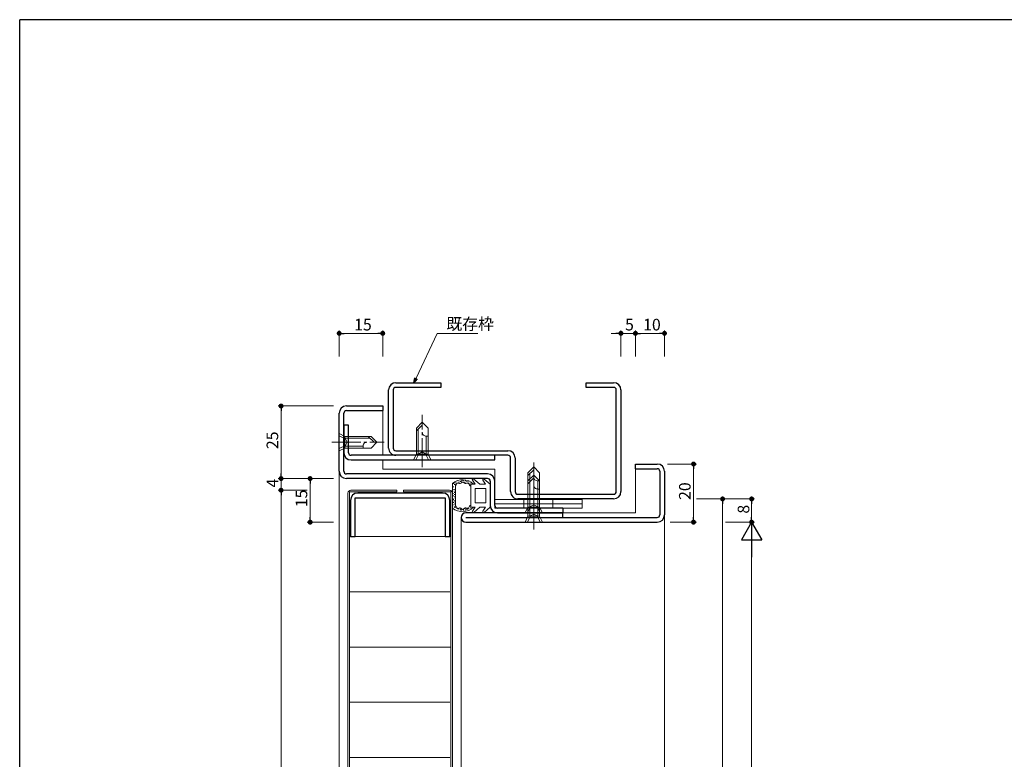
# Model space of a CAD drawing. Extents: x 0 to 793, y 0 to 564.
# Drawn here: x 3 to 342, y 307 to 561 of the extents above; entities that cross this region are included whole.
import ezdxf

# ---------------------------------------------------------------- set-up
doc = ezdxf.new("R2010")
doc.units = 0
doc.linetypes.add('YCENTER_1', pattern=[13, 10, -1, 1, -1])
doc.linetypes.add('YHIDDEN_1', pattern=[4, 3, -1])
for name, color, linetype, lineweight in [('YKK_11', 7, 'CONTINUOUS', 30), ('YKK_12', 2, 'CONTINUOUS', 13), ('YKK_13', 4, 'CONTINUOUS', 13), ('YKK_D', 6, 'CONTINUOUS', 13)]:
    doc.layers.add(name, color=color, linetype=linetype, lineweight=lineweight)
doc.layers.add('YKK_ZWAK', color=7, linetype='CONTINUOUS')
doc.styles.get("Standard").update_dxf_attribs({"font": 'ROMANS.SHX', "bigfont": 'EXTFONT.SHX'})

# ---------------------------------------------------------------- blocks, each defined once
blk = doc.blocks.new('A201')
at = {"layer": 'YKK_ZWAK', "color": 254, "linetype": 'Continuous'}
for p in [(571, 410), (21, 35)]:
    blk.add_line(p, (21, 410), dxfattribs=at)

msp = doc.modelspace()

# ---------------------------------------------------------------- linework, layer by layer
at = {"layer": 'YKK_11', "color": 0, "linetype": 'ByBlock', "lineweight": -2, "ltscale": 0.5}
for p, q in [((132.3, 436.4), (147.8, 436.4)), ((147.8, 434.8), (132.3, 434.8)), ((147.8, 436.4), (147.8, 434.8)), ((197.8, 434.8), (197.8, 436.4)), ((197.8, 436.4), (207.3, 436.4)), ((207.3, 434.8), (197.8, 434.8)), ((129.8, 413.9), (129.8, 433.9)), ((131.4, 433.9), (131.4, 413.9)), ((208.2, 398.9), (208.2, 433.9)), ((209.8, 433.9), (209.8, 398.9)), ((115.3, 428.4), (127.8, 428.4)), ((127.8, 428.4), (127.8, 426.8)), ((112.8, 405.9), (112.8, 425.9)), ((114.4, 405.9), (114.4, 425.9)), ((115.3, 426.8), (127.8, 426.8)), ((116, 421.8), (114.4, 421.8)), ((114.4, 421.8), (114.4, 412.3)), ((116, 412.3), (116, 421.8)), ((166.4, 411.4), (116.9, 411.4)), ((132.3, 413), (170.9, 413)), ((170.9, 411.4), (132.3, 411.4)), ((166.4, 409.8), (166.4, 411.4)), ((171.8, 398.9), (171.8, 410.5)), ((173.4, 410.5), (173.4, 398.9)), ((116.9, 409.8), (166.4, 409.8)), ((214.8, 408.4), (222.3, 408.4)), ((214.8, 406.8), (214.8, 408.4)), ((214.8, 406.8), (222.3, 406.8)), ((163.9, 405), (115.3, 405)), ((223.2, 405.9), (223.2, 390.9)), ((224.8, 405.9), (224.8, 390.9)), ((163.9, 403.4), (115.3, 403.4)), ((164.8, 402.5), (164.8, 394.1)), ((166.4, 394.1), (166.4, 402.5)), ((118.3, 383.4), (118.3, 396.8)), ((118.3, 396.8), (149.3, 396.8)), ((148.4, 398.4), (119.2, 398.4)), ((149.3, 396.8), (149.3, 383.4)), ((174.3, 398), (207.3, 398)), ((116.7, 395.9), (116.7, 383.4)), ((150.9, 383.4), (150.9, 395.9)), ((207.3, 396.4), (174.3, 396.4)), ((189.8, 391.6), (156.4, 391.6)), ((156.4, 390), (222.3, 390)), ((189.8, 393.2), (167.3, 393.2)), ((167.3, 391.6), (189.8, 391.6)), ((189.8, 393.2), (189.8, 391.6)), ((189.8, 390), (189.8, 391.6)), ((156.4, 388.4), (222.3, 388.4)), ((116.7, 383.4), (118.3, 383.4)), ((149.3, 383.4), (150.9, 383.4))]:
    msp.add_line(p, q, dxfattribs=at)
for centre, radius, start, end in [((132.3, 433.9), 2.5, 90, 180), ((132.3, 433.9), 0.9, 89.9995, 179.9995), ((207.3, 433.9), 2.5, 0, 90), ((207.3, 433.9), 0.9, 0, 90), ((115.3, 425.9), 2.5, 90, 180), ((115.3, 425.9), 0.9, 90, 180), ((132.3, 413.9), 2.5, 179.9997, 270), ((132.3, 413.9), 0.9, 180, 270), ((116.9, 412.3), 2.5, 180, 270), ((116.9, 412.3), 0.9, 180, 270), ((170.9, 410.5), 2.5, 0, 90), ((170.9, 410.5), 0.9, 0, 90), ((222.3, 405.9), 2.5, 0, 90), ((222.3, 405.9), 0.9, 0, 90), ((115.3, 405.9), 2.5, 180, 270), ((115.3, 405.9), 0.9, 180, 270), ((163.9, 402.5), 2.5, 0, 90), ((163.9, 402.5), 0.9, 0, 90), ((119.2, 395.9), 2.5, 90, 180), ((148.4, 395.9), 2.5, 0, 90), ((174.3, 398.9), 2.5, 179.9997, 270), ((174.3, 398.9), 0.9, 180, 270), ((207.3, 398.9), 2.5, 270, 0), ((207.3, 398.9), 0.9, 270.001, 0.001), ((167.3, 394.1), 2.5, 180, 270), ((167.3, 394.1), 0.9, 180, 270), ((156.4, 390), 1.6, 90, 270), ((222.3, 390.9), 2.5, 270, 0), ((222.3, 390.9), 0.9, 270, 0)]:
    msp.add_arc(centre, radius, start, end, dxfattribs=at)
at = {"layer": 'YKK_12'}
for p, q in [((127.8, 411.4), (127.8, 426.8)), ((127.8, 406.6), (127.8, 409.8)), ((214.8, 406.8), (214.8, 391.6)), ((112.8, 405.9), (112.8, 125.4)), ((166.4, 406.6), (127.8, 406.6)), ((166.4, 402.5), (166.4, 406.6)), ((154.8, 390), (154.8, 156.89)), ((189.8, 391.6), (214.8, 391.6)), ((224.8, 390.9), (224.8, 151.4))]:
    msp.add_line(p, q, dxfattribs=at)
at = {"layer": 'YKK_13', "linetype": 'YCENTER_1'}
for p, q in [((141.4, 407.3), (141.4, 425.3)), ((110.3, 415.9), (128.3, 415.9)), ((179.8, 385.9), (179.8, 409.9)), ((179.8, 389.1), (179.8, 407.1))]:
    msp.add_line(p, q, dxfattribs=at)
at = {"layer": 'YKK_13', "linetype": 'Continuous'}
for p, q in [((139.4, 420.8), (141.4, 422.8)), ((139.4, 419.8), (141.4, 421.8)), ((139.4, 411.8), (139.4, 420.8)), ((140, 411.8), (140, 420.4)), ((143.4, 420.8), (141.4, 422.8)), ((143.4, 411.8), (143.4, 420.8)), ((112.8, 418.9), (114.8, 417.9)), ((112.8, 418.9), (112.8, 412.9)), ((114.8, 413.9), (114.8, 417.9)), ((114.8, 417.9), (123.8, 417.9)), ((114.8, 417.3), (123.4, 417.3)), ((122.8, 417.9), (124.8, 415.9)), ((123.8, 417.9), (125.8, 415.9)), ((142.8, 418), (143.4, 418)), ((142.8, 411.8), (142.8, 418)), ((112.8, 412.9), (114.8, 413.9)), ((114.8, 414.5), (121, 414.5)), ((114.8, 413.9), (123.8, 413.9)), ((121, 414.5), (121, 413.9)), ((123.8, 413.9), (125.8, 415.9)), ((138.4, 409.8), (139.4, 411.8)), ((143.4, 411.8), (139.4, 411.8)), ((144.4, 409.8), (143.4, 411.8)), ((138.4, 409.8), (144.4, 409.8)), ((177.8, 405.4), (179.8, 407.4)), ((181.8, 405.4), (179.8, 407.4)), ((177.8, 404.4), (179.8, 406.4)), ((177.8, 390.4), (177.8, 405.4)), ((177.8, 402.6), (179.8, 404.6)), ((177.8, 401.6), (179.8, 403.6)), ((178.4, 390.4), (178.4, 405)), ((181.8, 402.6), (179.8, 404.6)), ((181.8, 390.4), (181.8, 405.4)), ((177.8, 393.6), (177.8, 402.6)), ((178.4, 393.6), (178.4, 402.2)), ((181.2, 402.6), (181.8, 402.6)), ((181.2, 390.4), (181.2, 402.6)), ((181.8, 393.6), (181.8, 402.6)), ((181.2, 399.8), (181.8, 399.8)), ((181.2, 393.6), (181.2, 399.8)), ((176.8, 391.6), (177.8, 393.6)), ((181.8, 393.6), (177.8, 393.6)), ((182.8, 391.6), (181.8, 393.6)), ((176.8, 391.6), (182.8, 391.6)), ((176.8, 388.4), (177.8, 390.4)), ((181.8, 390.4), (177.8, 390.4)), ((182.8, 388.4), (181.8, 390.4)), ((176.8, 388.4), (182.8, 388.4))]:
    msp.add_line(p, q, dxfattribs=at)
at = {"layer": 'YKK_13', "linetype": 'YHIDDEN_1'}
for p, q in [((112.8, 418.1), (114.95, 417.05)), ((114.95, 417.05), (115.56, 415.9)), ((112.8, 413.7), (114.95, 414.75)), ((114.95, 414.75), (115.56, 415.9)), ((139.2, 409.8), (140.25, 411.95)), ((140.25, 411.95), (141.4, 412.56)), ((142.55, 411.95), (141.4, 412.56)), ((143.6, 409.8), (142.55, 411.95)), ((176.4, 396.2), (176.4, 394.7)), ((176.4, 394.7), (176.4, 393.2)), ((177.6, 391.6), (178.65, 393.75)), ((178.65, 393.75), (179.8, 394.36)), ((180.95, 393.75), (179.8, 394.36)), ((182, 391.6), (180.95, 393.75)), ((186.4, 396.2), (186.4, 394.7)), ((186.4, 394.7), (186.4, 393.2)), ((177.6, 388.4), (178.65, 390.55)), ((178.65, 390.55), (179.8, 391.16)), ((180.95, 390.55), (179.8, 391.16)), ((182, 388.4), (180.95, 390.55))]:
    msp.add_line(p, q, dxfattribs=at)
at = {"layer": 'YKK_13'}
for p, q in [((151.8, 401.74), (151.8, 393.26)), ((151.83, 401.1), (151.83, 401.3)), ((152.1, 401.53), (152.1, 401.73)), ((152.21, 400.42), (152.21, 400.62)), ((152.49, 401.23), (152.49, 401.43)), ((152.6, 401.41), (152.6, 401.61)), ((152.7, 401.83), (152.7, 402.03)), ((152.8, 393.98), (152.8, 401.02)), ((152.94, 401.3), (152.94, 401.5)), ((153.18, 401.7), (153.18, 401.9)), ((153.72, 402.11), (153.72, 402.31)), ((154.1, 401.89), (154.1, 402.09)), ((154.43, 402.31), (154.43, 402.51)), ((154.85, 402.33), (154.85, 402.53)), ((154.99, 402.63), (154.99, 402.83)), ((155.53, 402.67), (155.53, 402.87)), ((155.67, 402.46), (155.67, 402.66)), ((156.18, 402.06), (156.18, 402.26)), ((156.28, 402.62), (156.28, 402.82)), ((156.7, 402.26), (156.7, 402.46)), ((157.26, 402.2), (157.26, 402.4)), ((157.44, 401.72), (157.44, 401.92)), ((157.76, 401.43), (157.76, 401.63)), ((158.1, 401.5), (158.1, 397.5)), ((159.58, 401.5), (158.1, 401.5)), ((158.14, 401.78), (158.14, 401.98)), ((159.58, 401.5), (158.68, 402.85)), ((161.2, 401.5), (159.12, 403.24)), ((163.18, 401.5), (161.2, 401.5)), ((163.18, 401.5), (162.28, 402.85)), ((164.8, 401.5), (162.72, 403.24)), ((164.8, 401.5), (164.8, 393.5)), ((115.8, 150.4), (115.8, 398.4)), ((132.7, 398.8), (116.4, 398.8)), ((116.4, 398.8), (116.4, 150)), ((116.8, 399.4), (132.7, 399.4)), ((132.7, 399.4), (132.7, 398.8)), ((134.9, 399.4), (134.9, 398.8)), ((150.8, 399.4), (134.9, 399.4)), ((134.9, 398.8), (151.2, 398.8)), ((151.2, 398.8), (151.2, 150)), ((151.8, 150.4), (151.8, 398.4)), ((152.12, 397.37), (152.12, 397.57)), ((152.19, 398.1), (152.19, 398.3)), ((152.28, 399.51), (152.28, 399.71)), ((152.33, 398.92), (152.33, 399.12)), ((152.48, 398.49), (152.48, 398.69)), ((152.53, 397.81), (152.53, 398.01)), ((152.53, 397.03), (152.53, 397.23)), ((152.67, 399.58), (152.67, 399.78)), ((158.1, 393.5), (158.1, 397.5)), ((159.6, 395), (159.6, 400)), ((163.3, 400), (159.6, 400)), ((163.3, 395), (163.3, 400)), ((151.95, 393.52), (151.95, 393.72)), ((152.1, 395.03), (152.1, 395.23)), ((152.15, 396.1), (152.15, 396.3)), ((152.3, 396.37), (152.3, 396.57)), ((152.3, 394.29), (152.3, 394.49)), ((152.37, 395.29), (152.37, 395.49)), ((152.39, 395.74), (152.39, 395.94)), ((152.5, 393.61), (152.5, 393.81)), ((152.58, 394.58), (152.58, 394.78)), ((152.59, 393.27), (152.59, 393.47)), ((152.88, 393.46), (152.88, 393.66)), ((158.03, 393.18), (158.03, 393.38)), ((159.58, 393.5), (158.1, 393.5)), ((159.58, 393.5), (158.68, 392.15)), ((161.2, 393.5), (159.12, 391.76)), ((163.3, 395), (159.6, 395)), ((163.18, 393.5), (161.2, 393.5)), ((163.18, 393.5), (162.28, 392.15)), ((164.8, 393.5), (162.72, 391.76)), ((196.4, 396.2), (166.4, 396.2)), ((166.4, 396.2), (166.4, 394.7)), ((196.4, 394.7), (166.4, 394.7)), ((166.4, 394.7), (166.4, 393.2)), ((196.4, 394.7), (166.4, 394.7)), ((196.4, 396.2), (196.4, 394.7)), ((196.4, 394.7), (196.4, 393.2)), ((153.32, 392.93), (153.32, 393.13)), ((153.79, 392.99), (153.79, 393.19)), ((153.8, 392.72), (153.8, 392.92)), ((154.03, 392.96), (154.03, 393.16)), ((154.4, 392.55), (154.4, 392.75)), ((154.53, 392.83), (154.53, 393.03)), ((154.79, 392.42), (154.79, 392.62)), ((154.98, 392.62), (154.98, 392.82)), ((155.56, 392.41), (155.56, 392.61)), ((155.58, 392.59), (155.58, 392.79)), ((156.1, 392.98), (156.1, 393.18)), ((156.19, 392.22), (156.19, 392.42)), ((156.27, 392.75), (156.27, 392.95)), ((156.6, 392.75), (156.6, 392.95)), ((157.03, 392.8), (157.03, 393)), ((157.41, 392.85), (157.41, 393.05)), ((196.4, 393.2), (166.4, 393.2)), ((116.4, 383.4), (151.2, 383.4)), ((116.4, 364.4), (150.9, 364.4)), ((116.4, 345.4), (151.2, 345.4)), ((116.4, 326.4), (150.9, 326.4)), ((116.4, 307.4), (150.9, 307.4))]:
    msp.add_line(p, q, dxfattribs=at)
at = {"layer": 'YKK_13', "linetype": 'Continuous'}
for centre, start, end in [((142.74, 419.33), 180, 272.866), ((122.33, 414.57), 90, 182.866), ((181.13, 403.93), 180, 272.866), ((181.13, 401.13), 180, 272.866)]:
    msp.add_arc(centre, 1.33, start, end, dxfattribs=at)
at = {"layer": 'YKK_13'}
for centre, radius, start, end in [((155.3, 397.5), 5.5, 46.6582, 129.5196), ((155.3, 397.5), 4.3, 49.3705, 56.2499), ((158.93, 403.01), 0.3, 49.9976, 213.7889), ((162.53, 403.01), 0.3, 49.9976, 213.7889), ((116.8, 398.4), 1, 90, 180), ((150.8, 398.4), 1, 0, 90), ((155.3, 397.5), 5.5, 230.4804, 313.3418), ((155.3, 397.5), 4.3, 303.7499, 310.6293), ((158.93, 391.99), 0.3, 146.2111, 310.0024), ((162.53, 391.99), 0.3, 146.2111, 310.0024)]:
    msp.add_arc(centre, radius, start, end, dxfattribs=at)
for points, knots in [([(157.69, 401.08), (157.53, 401.43), (157.2, 402.15), (156.08, 401.39), (155.3, 402.61), (154.53, 401.36), (153.34, 402.23), (153.17, 401.18), (152.84, 401.04), (152.8, 401.02)], [0, 0, 0, 0, 0.967811, 1.935623, 2.903434, 3.871246, 4.839057, 5.806869, 5.931137, 5.931137, 5.931137, 5.931137]), ([(152.8, 393.98), (152.84, 393.96), (153.17, 393.82), (153.34, 392.77), (154.53, 393.64), (155.3, 392.39), (156.08, 393.61), (157.2, 392.85), (157.53, 393.57), (157.69, 393.92)], [0, 0, 0, 0, 0.124263, 1.092075, 2.059886, 3.027698, 3.995509, 4.96332, 5.931132, 5.931132, 5.931132, 5.931132])]:
    msp.add_open_spline(points, degree=3, knots=knots, dxfattribs=at)
at = {"layer": 'YKK_D'}
for p, q in [((112.8, 445.4), (112.8, 454.4)), ((127.8, 445.4), (127.8, 454.4)), ((209.8, 445.4), (209.8, 454.4)), ((214.8, 445.4), (214.8, 454.4)), ((214.8, 445.4), (214.8, 454.4)), ((224.8, 445.4), (224.8, 454.4)), ((126.1, 453.4), (114.5, 453.4)), ((139.27, 437.94), (146.49, 453.4)), ((146.49, 453.4), (160.49, 453.4)), ((208.1, 453.4), (206.4, 453.4)), ((214.8, 453.4), (209.8, 453.4)), ((223.1, 453.4), (216.5, 453.4)), ((216.5, 453.4), (218.2, 453.4)), ((110.8, 428.4), (91.8, 428.4)), ((92.8, 426.7), (92.8, 405.1)), ((92.8, 405.1), (92.8, 406.8)), ((225.8, 408.4), (235.8, 408.4)), ((234.8, 406.7), (234.8, 390.1)), ((110.8, 403.4), (91.8, 403.4)), ((110.8, 403.4), (91.8, 403.4)), ((92.8, 403.4), (92.8, 399.4)), ((110.8, 403.4), (101.8, 403.4)), ((102.8, 401.7), (102.8, 390.1)), ((101.8, 399.4), (91.8, 399.4)), ((101.8, 399.4), (91.8, 399.4)), ((92.8, 397.7), (92.8, 151.1)), ((92.8, 397.7), (92.8, 396)), ((235.8, 396.4), (245.8, 396.4)), ((235.8, 396.4), (255.8, 396.4)), ((244.8, 153.1), (244.8, 394.7)), ((254.8, 390.1), (254.8, 394.7)), ((110.8, 388.4), (101.8, 388.4)), ((226.8, 388.4), (235.8, 388.4)), ((245.8, 388.4), (255.8, 388.4)), ((245.8, 388.4), (255.8, 388.4)), ((254.8, 381.4), (254.8, 165.4))]:
    msp.add_line(p, q, dxfattribs=at)
at = {"layer": 'YKK_D', "linetype": 'ByBlock', "lineweight": -2}
for p, q in [((113.65, 453.4), (114.5, 453.4)), ((126.95, 453.4), (126.1, 453.4)), ((208.95, 453.4), (208.1, 453.4)), ((215.65, 453.4), (216.5, 453.4)), ((215.65, 453.4), (216.5, 453.4)), ((223.95, 453.4), (223.1, 453.4)), ((138.55, 436.4), (138.85, 438.13)), ((138.55, 436.4), (139.27, 437.94)), ((139.68, 437.75), (138.55, 436.4)), ((92.8, 427.55), (92.8, 426.7)), ((234.8, 407.55), (234.8, 406.7)), ((92.8, 404.25), (92.8, 405.1)), ((92.8, 404.25), (92.8, 405.1)), ((102.8, 402.55), (102.8, 401.7)), ((92.8, 398.55), (92.8, 397.7)), ((92.8, 398.55), (92.8, 397.7)), ((244.8, 395.55), (244.8, 394.7)), ((254.8, 395.55), (254.8, 394.7)), ((102.8, 389.25), (102.8, 390.1)), ((234.8, 389.25), (234.8, 390.1)), ((254.8, 389.25), (254.8, 390.1))]:
    msp.add_line(p, q, dxfattribs=at)
at = {"layer": 'YKK_D', "lineweight": -2}
for p, q in [((254.8, 388.4), (251.3, 382.34)), ((254.8, 388.4), (258.3, 382.34)), ((254.8, 388.4), (254.8, 376.28)), ((251.3, 382.34), (258.3, 382.34))]:
    msp.add_line(p, q, dxfattribs=at)
at = {"layer": 'YKK_D', "linetype": 'ByBlock', "const_width": 0.85}
for points in [[(113.22, 453.4, 1), (112.38, 453.4, 1)], [(127.38, 453.4, 1), (128.22, 453.4, 1)], [(209.38, 453.4, 1), (210.22, 453.4, 1)], [(215.22, 453.4, 1), (214.38, 453.4, 1)], [(215.22, 453.4, 1), (214.38, 453.4, 1)], [(224.38, 453.4, 1), (225.22, 453.4, 1)], [(92.8, 427.97, 1), (92.8, 428.82, 1)], [(234.8, 407.98, 1), (234.8, 408.83, 1)], [(92.8, 403.82, 1), (92.8, 402.97, 1)], [(92.8, 403.82, 1), (92.8, 402.97, 1)], [(102.8, 402.97, 1), (102.8, 403.82, 1)], [(92.8, 398.97, 1), (92.8, 399.82, 1)], [(92.8, 398.97, 1), (92.8, 399.82, 1)], [(244.8, 395.97, 1), (244.8, 396.82, 1)], [(254.8, 395.97, 1), (254.8, 396.82, 1)], [(102.8, 388.82, 1), (102.8, 387.97, 1)], [(234.8, 388.82, 1), (234.8, 387.97, 1)], [(254.8, 388.82, 1), (254.8, 387.97, 1)]]:
    msp.add_lwpolyline(points, format="xyb", close=True, dxfattribs=at)

# ---------------------------------------------------------------- block references
at = {"layer": 'YKK_ZWAK', "xscale": 1.4, "yscale": 1.4, "zscale": 1.4}
msp.add_blockref('A201', (-26.6, -12.6), dxfattribs=at)

# ---------------------------------------------------------------- texts
at = {"layer": 'YKK_D'}
for s, p in [('15', (117.95, 454.4)), ('既存枠', (149.69, 454.64)), ('5', (211.23, 454.4)), ('10', (217.45, 454.4))]:
    msp.add_text(s, height=4, dxfattribs=at).set_placement(p)
for s, p in [('25', (91.8, 413.55)), ('4', (91.8, 400.33)), ('20', (233.8, 396.05)), ('15', (101.8, 393.55)), ('8', (254, 391.33))]:
    msp.add_text(s, height=4, rotation=90, dxfattribs=at).set_placement(p)

doc.saveas('drawing.dxf')
